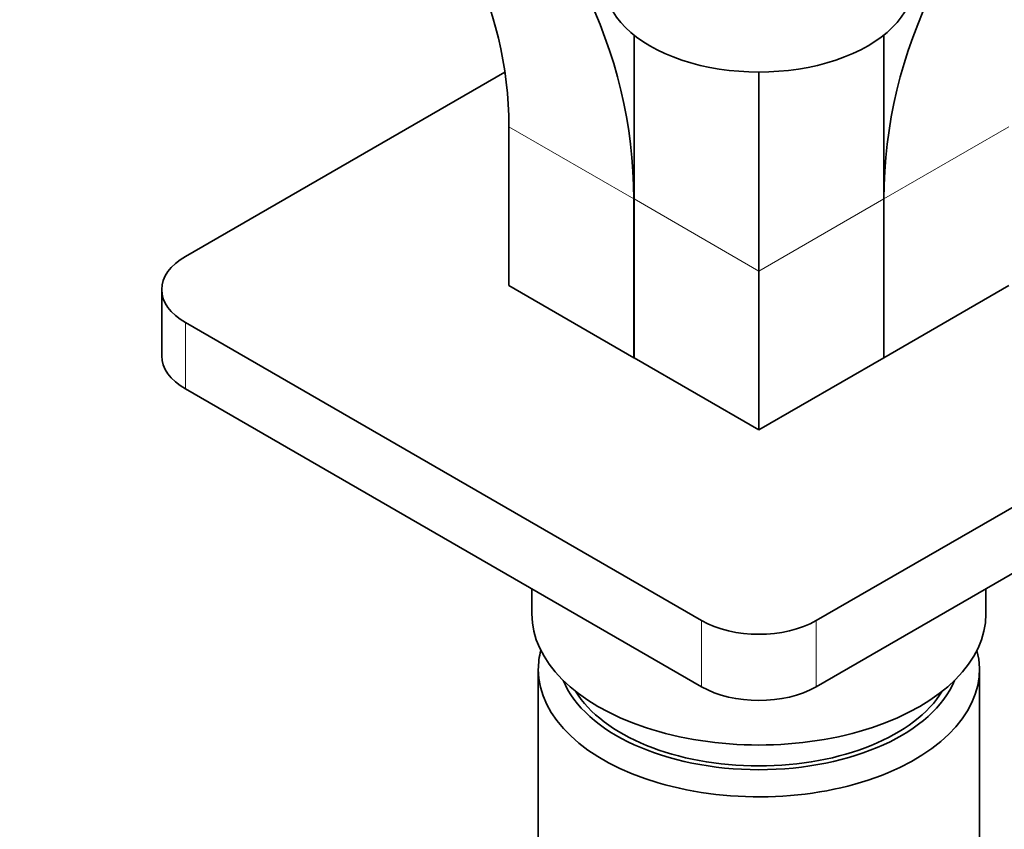
# Model space of a CAD drawing. Units: millimetres. Extents: x 0 to 1478, y 0 to 1758.
# Drawn here: x 1017 to 1078, y 408 to 458 of the extents above; entities that cross this region are included whole.
import ezdxf
from ezdxf import colors
from ezdxf.entities.mleader import LeaderData, LeaderLine
from ezdxf.math import Vec2, Vec3

# ---------------------------------------------------------------- set-up
doc = ezdxf.new("R2010")
doc.units = ezdxf.units.MM
doc.layers.add('DV6_Défaut', color=7, linetype='Continuous')
doc.layers.add('Défaut', color=7, linetype='Continuous')

# ---------------------------------------------------------------- blocks, each defined once
blk = doc.blocks.new('_DOT')
at = {"color": 0}
blk.add_line((0, 0), (-1, 0), dxfattribs=at)
at = {"color": 0, "const_width": 0.333}
blk.add_lwpolyline([(-0.1665, 0, 1), (0.1665, 0, 1)], format="xyb", close=True, dxfattribs=at)
blk = doc.blocks.new('SE5')
at = {"layer": 'DV6_Défaut', "color": 7, "linetype": 'Continuous', "lineweight": 35}
for p, q in [((1055.368, 456.858), (1055.368, 446.759)), ((1070.768, 446.759), (1070.768, 456.858)), ((1047.409, 454.584), (1027.713, 443.212)), ((1063.068, 454.586), (1063.068, 442.314)), ((1047.653, 451.214), (1047.653, 441.416)), ((1055.353, 436.97), (1055.353, 446.768)), ((1055.368, 446.759), (1055.368, 436.961)), ((1070.768, 436.961), (1070.768, 446.759)), ((1070.783, 446.768), (1070.783, 436.97)), ((1063.068, 442.314), (1063.068, 432.516)), ((1047.653, 441.416), (1055.353, 436.97)), ((1070.783, 436.97), (1078.483, 441.416)), ((1026.248, 441.171), (1026.248, 437.088)), ((1027.713, 439.129), (1059.532, 420.758)), ((1066.604, 420.758), (1098.423, 439.129)), ((1055.368, 436.97), (1055.353, 436.97)), ((1055.368, 436.961), (1063.068, 432.516)), ((1063.068, 432.516), (1070.768, 436.961)), ((1070.783, 436.97), (1070.768, 436.97)), ((1027.713, 435.047), (1059.532, 416.676)), ((1066.604, 416.676), (1098.423, 435.047)), ((1049.068, 422.717), (1049.068, 421.166)), ((1077.068, 421.166), (1077.068, 422.717)), ((1049.468, 417.737), (1049.468, 391.538)), ((1076.668, 391.538), (1076.668, 417.737))]:
    blk.add_line(p, q, dxfattribs=at)
at = {"layer": 'DV6_Défaut', "color": 7, "linetype": 'Continuous', "lineweight": 18}
for p, q in [((1047.653, 451.214), (1055.353, 446.768)), ((1070.783, 446.768), (1078.483, 451.214)), ((1055.368, 446.759), (1063.068, 442.314)), ((1063.068, 442.314), (1070.768, 446.759)), ((1027.713, 439.129), (1027.713, 435.047)), ((1059.532, 416.676), (1059.532, 420.758)), ((1066.604, 420.758), (1066.604, 416.676))]:
    blk.add_line(p, q, dxfattribs=at)
at = {"layer": 'DV6_Défaut', "color": 7, "linetype": 'Continuous', "lineweight": 35}
for centre, major_axis, ratio, start_param, end_param in [((1012.653, 451.214), (-35, 0), 0.816497, 3.141593, 3.908325), ((1012.653, 446.768), (42.7, 0), 0.816497, 0, 0.770073), ((1113.483, 446.768), (42.7, 0), 0.816497, 2.37152, 3.141593), ((1063.068, 460.07), (-9.5, 0), 0.57735, 0, 3.141593), ((1031.248, 441.171), (5, 0), 0.57735, 2.356194, 3.926991), ((1031.248, 437.088), (5, 0), 0.57735, 3.141593, 3.926991), ((1063.068, 421.166), (-14, 0), 0.57735, 0, 3.141593), ((1063.068, 422.799), (-5, 0), 0.57735, 0.785398, 2.356194), ((1063.068, 417.737), (-13.6, 0), 0.57735, 6.132579, 6.283185), ((1063.068, 417.737), (-13.6, 0), 0.57735, 0, 3.292199), ((1063.068, 418.717), (12.4, 0), 0.57735, 3.374061, 6.050717), ((1063.068, 418.717), (5, 0), 0.57735, 3.926991, 5.497787), ((1063.068, 418.717), (12, 0), 0.57735, 3.482043, 5.942735)]:
    blk.add_ellipse(centre, major_axis=major_axis, ratio=ratio, start_param=start_param, end_param=end_param, dxfattribs=at)

msp = doc.modelspace()

# ---------------------------------------------------------------- block references
at = {"layer": 'Défaut'}
msp.add_blockref('SE5', (0, 0), dxfattribs=at)

# ---------------------------------------------------------------- leaders
at = {"layer": 'Défaut', "color": 7, "linetype": 'Continuous', "lineweight": 18}
ml = msp.add_multileader_mtext('Standard', dxfattribs=at)
ml.set_content('{\\pxsm0.9;\\fSolid Edge ISO|b1||i0||c0|p34;\\W1.;16/12/2016\\P}', color=256)
ml.set_leader_properties()
ml.set_arrow_properties(name='DOT')
ml.build(insert=Vec2(0, 0))
ml.multileader.update_dxf_attribs({"leader_type": 0, "dogleg_length": 0, "arrow_head_size": 12})
ctx = ml.context
ctx.base_point, ctx.char_height, ctx.arrow_head_size, ctx.landing_gap_size = Vec3(1390.407, 1750.708), 12, 12, 4.2
notes = []
notes.append((ctx, [(0, (0, 0, 0), (0, 0), (1, 0), 1, [])]))
ctx.mtext.insert = Vec3(1392.407, 1756.828)
for ctx, leaders in notes:
    for number, flags, end, landing, length, lines in leaders:
        leader = LeaderData()
        leader.index, (leader.has_last_leader_line, leader.has_dogleg_vector, leader.attachment_direction) = number, flags
        leader.last_leader_point, leader.dogleg_vector, leader.dogleg_length = Vec3(end), Vec3(landing), length
        for number, points, colour, breaks in lines:
            line = LeaderLine()
            line.index, line.vertices, line.color, line.breaks = number, Vec3.list(points), colors.encode_raw_color(colour), breaks
            leader.lines.append(line)
        ctx.leaders.append(leader)

doc.saveas('drawing.dxf')
